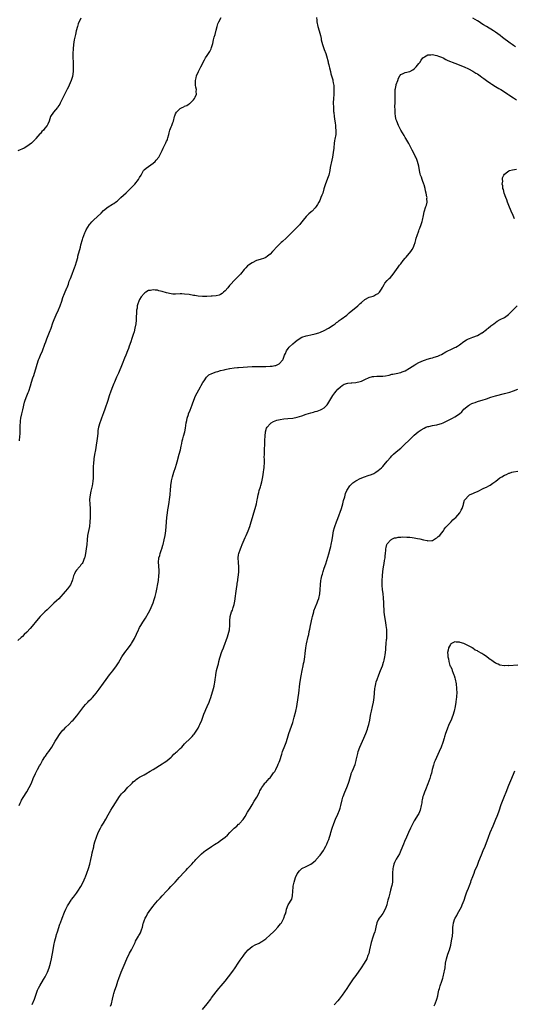
# Model space of a CAD drawing. Units: inches. Extents: x 2562000 to 2565000, y 1506000 to 1509000.
# Drawn here: x 2563832 to 2564051, y 1507243 to 1507680 of the extents above; entities that cross this region are included whole.
import ezdxf

# ---------------------------------------------------------------- set-up
doc = ezdxf.new("R2010")
doc.units = ezdxf.units.IN
doc.header["$MEASUREMENT"] = 0
doc.layers.add('LD25621506_10ft', color=9, linetype='Continuous')

msp = doc.modelspace()

# ---------------------------------------------------------------- linework, layer by layer
at = {"layer": 'LD25621506_10ft'}
for points, elevation in [([(2563963.6, 1507681), (2563963.72, 1507679.72), (2563963.76, 1507679), (2563964.18, 1507677), (2563964.76, 1507675), (2563965.29, 1507673), (2563965.58, 1507671.58), (2563965.68, 1507671), (2563966.17, 1507669), (2563967, 1507666.81), (2563967.66, 1507665), (2563967.98, 1507663.98), (2563968.67, 1507661.33), (2563968.79, 1507660.79), (2563969, 1507659.99), (2563969.18, 1507659.18), (2563969.32, 1507658.68), (2563969.71, 1507657), (2563969.93, 1507655.93), (2563970.26, 1507655), (2563970.77, 1507653.23), (2563970.83, 1507652.83), (2563971, 1507652.01), (2563971.2, 1507650.81), (2563971.31, 1507649), (2563971.24, 1507647.23), (2563971.25, 1507646.75), (2563971.09, 1507645), (2563971.01, 1507643.01), (2563971.06, 1507641), (2563971.18, 1507639.18), (2563971.21, 1507638.79), (2563971.42, 1507637), (2563971.68, 1507635), (2563971.82, 1507634.18), (2563971.93, 1507633), (2563971.95, 1507631.95), (2563972.11, 1507631), (2563972.14, 1507629.86), (2563972.08, 1507629), (2563971.77, 1507627), (2563971.62, 1507626.38), (2563971.41, 1507625), (2563971.24, 1507623.24), (2563971.2, 1507623), (2563971.01, 1507621), (2563970.69, 1507619), (2563970.4, 1507617.6), (2563969.68, 1507614.32), (2563969.45, 1507613), (2563969.01, 1507611), (2563968.5, 1507609.5), (2563967.37, 1507606.63), (2563966.88, 1507604.88), (2563966.32, 1507603), (2563965.92, 1507602.08), (2563965.55, 1507601), (2563965, 1507599.75), (2563964.62, 1507599), (2563964.05, 1507597.95), (2563963.44, 1507597), (2563963, 1507596.43), (2563961.58, 1507595), (2563961.26, 1507594.74), (2563961, 1507594.51), (2563960.17, 1507593.83), (2563959.43, 1507593), (2563959, 1507592.57), (2563957.7, 1507591), (2563956.52, 1507589.48), (2563956.12, 1507589), (2563955, 1507587.84), (2563954.15, 1507587), (2563953, 1507585.93), (2563950.03, 1507583), (2563948.49, 1507581.51), (2563947.92, 1507581), (2563947, 1507580.11), (2563945.87, 1507579), (2563944.51, 1507577.48), (2563944.03, 1507577), (2563943, 1507575.9), (2563941.81, 1507575), (2563941, 1507574.46), (2563940.01, 1507573.99), (2563939, 1507573.7), (2563938.51, 1507573.49), (2563936.93, 1507573), (2563935, 1507571.96), (2563933.41, 1507571), (2563933, 1507570.64), (2563932.18, 1507569.82), (2563931.42, 1507569), (2563929.86, 1507567), (2563929, 1507566.05), (2563927, 1507564.13), (2563925.48, 1507562.52), (2563925, 1507562), (2563924.19, 1507561), (2563923, 1507559.61), (2563922.32, 1507559), (2563921.64, 1507558.36), (2563921, 1507557.98), (2563920.33, 1507557.67), (2563919, 1507557.39), (2563917.28, 1507557.28), (2563916.81, 1507557.19), (2563914.92, 1507557.08), (2563912.93, 1507557.07), (2563911, 1507557.26), (2563909.52, 1507557.52), (2563909, 1507557.58), (2563907, 1507557.91), (2563905, 1507558.16), (2563903.8, 1507558.2), (2563903, 1507558.2), (2563901, 1507558.13), (2563899.83, 1507558.17), (2563899, 1507558.23), (2563897, 1507558.64), (2563895, 1507559.27), (2563893.63, 1507559.63), (2563893, 1507559.85), (2563891.91, 1507559.91), (2563891, 1507560.09), (2563889.81, 1507559.81), (2563889, 1507559.71), (2563887.74, 1507559), (2563887.3, 1507558.7), (2563887, 1507558.45), (2563885.76, 1507557), (2563885, 1507555.82), (2563884.62, 1507555), (2563884.19, 1507553.81), (2563884.01, 1507553), (2563883.87, 1507551.87), (2563883.71, 1507551), (2563883.66, 1507550.34), (2563883.5, 1507547.5), (2563883.47, 1507546.53), (2563883.3, 1507545), (2563882.96, 1507543), (2563882.6, 1507541.4), (2563882.18, 1507540.18), (2563881.64, 1507538.36), (2563881.11, 1507537), (2563880.44, 1507535), (2563880.07, 1507533.93), (2563879.72, 1507533), (2563878.91, 1507531), (2563878.33, 1507529.67), (2563877.22, 1507527), (2563875.59, 1507523), (2563874.8, 1507521.2), (2563873.85, 1507519), (2563873.6, 1507518.4), (2563873.05, 1507517), (2563872.3, 1507515), (2563871.58, 1507513), (2563870.86, 1507510.86), (2563869.51, 1507507), (2563869, 1507505.44), (2563868.16, 1507503), (2563867.85, 1507502.15), (2563867.41, 1507501), (2563866.77, 1507499), (2563866.48, 1507497.52), (2563866.44, 1507497), (2563866.42, 1507496.42), (2563866.3, 1507495), (2563866.09, 1507493), (2563865.75, 1507491), (2563865.37, 1507489), (2563865.02, 1507486.98), (2563864.75, 1507485), (2563864.74, 1507484.74), (2563864.56, 1507483), (2563864.46, 1507481.54), (2563864.47, 1507480.47), (2563864.42, 1507477.58), (2563864.42, 1507477), (2563864.4, 1507476.4), (2563864.29, 1507475), (2563864.09, 1507473.91), (2563863.97, 1507473), (2563863.42, 1507470.58), (2563863.03, 1507469), (2563862.79, 1507467), (2563862.85, 1507464.85), (2563863.02, 1507463), (2563863.09, 1507461), (2563863.06, 1507458.94), (2563862.95, 1507457), (2563862.72, 1507455), (2563861.92, 1507451), (2563861.7, 1507449), (2563861.57, 1507447), (2563861.31, 1507445), (2563860.98, 1507443), (2563860.67, 1507441.33), (2563860.59, 1507441), (2563860.3, 1507440.3), (2563859.84, 1507439), (2563859.54, 1507438.46), (2563859, 1507437.85), (2563858.64, 1507437.36), (2563858.34, 1507437), (2563857, 1507435.52), (2563856.62, 1507435), (2563856.12, 1507433.88), (2563855.69, 1507433), (2563855.2, 1507431.2), (2563855.14, 1507430.86), (2563854.34, 1507429), (2563853, 1507427.25), (2563851.99, 1507426.01), (2563849.12, 1507422.88), (2563848.12, 1507421.88), (2563847, 1507420.84), (2563844.04, 1507417.96), (2563842.95, 1507417), (2563840.88, 1507415), (2563839.22, 1507413), (2563837.36, 1507410.64), (2563836.4, 1507409.6), (2563835, 1507408.09), (2563833.84, 1507407), (2563833, 1507406.15), (2563832.38, 1507405.62), (2563831, 1507404.31)], 10200), ([(2563859, 1507680.64), (2563857.81, 1507678.19), (2563857.42, 1507677), (2563856.87, 1507675), (2563856.51, 1507673.49), (2563856.02, 1507671), (2563855.7, 1507669), (2563855.47, 1507667), (2563855.34, 1507665), (2563855.35, 1507663.35), (2563855.46, 1507661), (2563855.51, 1507659.51), (2563855.56, 1507659), (2563855.57, 1507658.43), (2563855.52, 1507657), (2563855.2, 1507654.8), (2563854.67, 1507653), (2563853.82, 1507651), (2563853.53, 1507650.47), (2563852.86, 1507649.14), (2563852.62, 1507648.62), (2563851.53, 1507646.47), (2563851, 1507645.33), (2563850.68, 1507644.68), (2563849.82, 1507643), (2563849.54, 1507642.46), (2563848.74, 1507641.26), (2563848.54, 1507641), (2563846.77, 1507639), (2563845.53, 1507637), (2563844.9, 1507635), (2563844.33, 1507633.67), (2563843.99, 1507633), (2563843, 1507631.82), (2563842.29, 1507631), (2563841.65, 1507630.35), (2563841, 1507629.52), (2563840.72, 1507629.28), (2563839, 1507627.2), (2563838.82, 1507627), (2563837.91, 1507626.09), (2563837, 1507625.12), (2563835, 1507623.64), (2563833.73, 1507623), (2563831, 1507621.83)], 10180), ([(2563831.7, 1507493), (2563831.89, 1507495), (2563831.94, 1507495.94), (2563831.97, 1507497), (2563831.98, 1507499), (2563832.02, 1507500.02), (2563832.08, 1507501), (2563832.2, 1507501.8), (2563832.34, 1507503), (2563832.77, 1507505), (2563833.22, 1507506.78), (2563833.9, 1507510.1), (2563834.19, 1507511), (2563834.97, 1507512.97), (2563835.53, 1507514.47), (2563835.77, 1507515), (2563836.53, 1507517.47), (2563836.96, 1507519), (2563837.6, 1507521), (2563837.99, 1507522.01), (2563838.34, 1507523), (2563838.99, 1507525), (2563839.54, 1507527), (2563840.16, 1507529), (2563840.39, 1507529.61), (2563840.98, 1507531), (2563841.88, 1507533), (2563842.19, 1507533.81), (2563842.68, 1507535), (2563843, 1507535.95), (2563843.38, 1507537), (2563843.77, 1507538.23), (2563845, 1507541.24), (2563845.7, 1507543), (2563846.56, 1507545.44), (2563847.11, 1507546.89), (2563848, 1507549), (2563849, 1507551.2), (2563849.74, 1507553), (2563850.49, 1507555), (2563851, 1507556.57), (2563851.62, 1507558.38), (2563852.78, 1507561), (2563852.85, 1507561.15), (2563853.42, 1507562.58), (2563853.82, 1507563.82), (2563854.27, 1507565), (2563855.01, 1507567.01), (2563855.82, 1507569), (2563856.18, 1507569.82), (2563856.57, 1507571), (2563857, 1507572.45), (2563857.53, 1507574.47), (2563857.65, 1507575), (2563858.74, 1507579), (2563859, 1507580.09), (2563859.64, 1507582.36), (2563859.86, 1507583), (2563860.7, 1507585.3), (2563861, 1507585.98), (2563861.34, 1507586.66), (2563862.74, 1507589), (2563863, 1507589.35), (2563863.76, 1507590.24), (2563864.48, 1507591), (2563867.9, 1507594.1), (2563869, 1507595.2), (2563871, 1507596.95), (2563873, 1507598.14), (2563873.56, 1507598.44), (2563874.36, 1507599), (2563875, 1507599.48), (2563876.72, 1507601), (2563879, 1507603.14), (2563880.93, 1507605), (2563882.86, 1507607), (2563884.5, 1507609), (2563885, 1507609.92), (2563885.66, 1507611), (2563886.78, 1507613), (2563887, 1507613.28), (2563887.91, 1507614.09), (2563889, 1507614.86), (2563891, 1507616.22), (2563891.86, 1507617), (2563892.39, 1507617.61), (2563893.5, 1507619), (2563894.62, 1507621), (2563895, 1507621.89), (2563895.5, 1507623), (2563896.66, 1507625.34), (2563897, 1507626.05), (2563897.34, 1507626.66), (2563897.48, 1507627), (2563897.6, 1507627.6), (2563898.01, 1507629), (2563898.18, 1507629.82), (2563898.5, 1507631), (2563899, 1507632.41), (2563899.31, 1507633), (2563899.71, 1507634.29), (2563900, 1507635), (2563900.52, 1507637), (2563900.67, 1507637.33), (2563901, 1507638.15), (2563901.47, 1507639), (2563903, 1507640.51), (2563903.86, 1507641), (2563904.64, 1507641.36), (2563905, 1507641.55), (2563906.05, 1507641.95), (2563907, 1507642.63), (2563907.23, 1507642.77), (2563907.44, 1507643), (2563909, 1507644.42), (2563909.42, 1507645), (2563909.62, 1507645.62), (2563910.27, 1507647), (2563910.11, 1507648.11), (2563910.21, 1507649), (2563909.99, 1507649.99), (2563909.91, 1507651), (2563909.9, 1507651.9), (2563909.85, 1507653), (2563910.16, 1507654.16), (2563910.32, 1507655), (2563911.22, 1507657), (2563911.81, 1507658.19), (2563912.26, 1507659), (2563913.84, 1507662.16), (2563914.3, 1507663), (2563915, 1507664.03), (2563915.6, 1507665), (2563916.16, 1507665.84), (2563916.73, 1507667), (2563917, 1507667.69), (2563917.39, 1507669), (2563917.5, 1507669.5), (2563917.9, 1507671), (2563918.19, 1507672.19), (2563918.55, 1507673.45), (2563919, 1507675.41), (2563919.4, 1507677), (2563919.82, 1507678.18), (2563920.14, 1507679), (2563921.21, 1507681)], 10190), ([(2564051.92, 1507667.92), (2564051, 1507668.57), (2564050.41, 1507669), (2564049.61, 1507669.61), (2564046.14, 1507672.14), (2564045.05, 1507673), (2564043, 1507674.45), (2564042.19, 1507675), (2564041, 1507675.77), (2564040.22, 1507676.22), (2564039, 1507676.98), (2564037.71, 1507677.71), (2564037, 1507678.2), (2564035.74, 1507679), (2564035, 1507679.5), (2564033, 1507680.73)], 10200), ([(2563831.6, 1507331), (2563832.04, 1507332.04), (2563832.41, 1507333), (2563832.61, 1507333.39), (2563833.34, 1507334.66), (2563834.89, 1507337.11), (2563835.96, 1507339), (2563836.96, 1507341), (2563837.82, 1507343), (2563838.8, 1507345.2), (2563839.74, 1507347), (2563840.63, 1507348.63), (2563841, 1507349.27), (2563841.59, 1507350.41), (2563841.93, 1507351), (2563843, 1507352.66), (2563843.24, 1507353), (2563843.92, 1507354.08), (2563844.68, 1507355), (2563845, 1507355.5), (2563846.05, 1507357), (2563847.58, 1507359.58), (2563848.4, 1507361), (2563849.45, 1507362.55), (2563849.77, 1507363), (2563851, 1507364.46), (2563851.48, 1507365), (2563852.23, 1507365.77), (2563853.55, 1507367), (2563855, 1507368.45), (2563855.51, 1507369), (2563857.12, 1507370.88), (2563860.24, 1507375), (2563861, 1507375.9), (2563862, 1507377), (2563862.5, 1507377.5), (2563863.53, 1507378.47), (2563864.04, 1507379), (2563865, 1507380.07), (2563865.78, 1507381), (2563867, 1507382.66), (2563869, 1507385.35), (2563870.18, 1507387), (2563871.7, 1507389), (2563873.18, 1507390.82), (2563874.77, 1507393), (2563875.6, 1507394.4), (2563877.07, 1507397), (2563878.51, 1507399), (2563880.1, 1507401), (2563880.46, 1507401.54), (2563881, 1507402.26), (2563881.27, 1507402.73), (2563881.46, 1507403), (2563882.74, 1507405.26), (2563884.46, 1507409), (2563884.65, 1507409.35), (2563885, 1507410.07), (2563885.53, 1507411), (2563886.47, 1507412.47), (2563887, 1507413.28), (2563887.71, 1507414.29), (2563889, 1507416.56), (2563889.83, 1507418.17), (2563890.2, 1507419), (2563891.01, 1507421), (2563891.51, 1507422.49), (2563891.66, 1507423), (2563891.87, 1507423.87), (2563892.19, 1507425), (2563892.35, 1507425.65), (2563893.41, 1507431), (2563893.63, 1507433), (2563893.65, 1507434.35), (2563893.68, 1507435), (2563893.67, 1507435.67), (2563893.57, 1507437), (2563893.56, 1507437.56), (2563893.41, 1507439), (2563893.56, 1507441), (2563893.94, 1507442.06), (2563894.14, 1507443), (2563894.72, 1507444.72), (2563894.84, 1507445), (2563895.38, 1507446.62), (2563895.49, 1507447), (2563895.99, 1507449), (2563896.35, 1507451), (2563896.61, 1507453), (2563896.8, 1507455), (2563897.11, 1507458.89), (2563897.37, 1507461), (2563897.61, 1507462.39), (2563897.81, 1507463.81), (2563898.21, 1507465.79), (2563898.36, 1507467), (2563898.6, 1507469), (2563898.62, 1507469.38), (2563898.75, 1507471), (2563898.89, 1507473.11), (2563899.15, 1507475), (2563899.19, 1507475.19), (2563899.64, 1507477), (2563899.98, 1507478.02), (2563900.27, 1507479), (2563900.93, 1507481.07), (2563901.39, 1507482.61), (2563901.66, 1507483.66), (2563902.61, 1507487), (2563903.14, 1507489), (2563903.44, 1507490.56), (2563903.73, 1507491.73), (2563903.99, 1507493), (2563904.18, 1507493.82), (2563904.54, 1507495), (2563905.06, 1507497), (2563905.35, 1507498.65), (2563905.72, 1507501), (2563905.99, 1507502.01), (2563906.16, 1507503), (2563906.68, 1507504.68), (2563906.79, 1507505), (2563907.44, 1507506.56), (2563908.37, 1507509), (2563908.52, 1507509.48), (2563909.04, 1507511), (2563909.9, 1507513), (2563912.12, 1507517), (2563912.42, 1507517.58), (2563913.13, 1507518.87), (2563913.63, 1507519.63), (2563914.68, 1507521.32), (2563915.74, 1507522.26), (2563917.06, 1507522.94), (2563919, 1507523.61), (2563919.81, 1507523.81), (2563921, 1507524.18), (2563922.55, 1507524.55), (2563923, 1507524.7), (2563924.91, 1507525.09), (2563925.1, 1507525.1), (2563927, 1507525.36), (2563928.47, 1507525.52), (2563929, 1507525.56), (2563931, 1507525.75), (2563933, 1507525.91), (2563935, 1507526.01), (2563935.96, 1507526.04), (2563937.95, 1507526.05), (2563939, 1507526.03), (2563939.95, 1507526.05), (2563941, 1507526.04), (2563943, 1507526.1), (2563943.83, 1507526.17), (2563945, 1507526.37), (2563945.51, 1507526.49), (2563946.64, 1507527), (2563947, 1507527.22), (2563948.55, 1507529), (2563948.7, 1507529.3), (2563949.41, 1507531), (2563949.79, 1507531.79), (2563950.31, 1507533), (2563951, 1507534.02), (2563951.43, 1507534.57), (2563953, 1507536.08), (2563954.12, 1507537), (2563955, 1507537.68), (2563957.05, 1507538.95), (2563959, 1507539.6), (2563959.78, 1507539.78), (2563961, 1507540.03), (2563963, 1507540.51), (2563964.56, 1507541), (2563965.28, 1507541.28), (2563967, 1507542.05), (2563968.93, 1507543), (2563971, 1507544.38), (2563971.88, 1507545), (2563972.5, 1507545.5), (2563973, 1507545.88), (2563973.64, 1507546.36), (2563974.57, 1507547), (2563977, 1507548.86), (2563978.14, 1507549.86), (2563979, 1507550.52), (2563981, 1507552.23), (2563981.96, 1507553), (2563983, 1507554), (2563983.55, 1507554.45), (2563985, 1507555.75), (2563987, 1507556.85), (2563987.54, 1507557), (2563988.72, 1507557.28), (2563989, 1507557.4), (2563989.91, 1507557.91), (2563991, 1507558.45), (2563991.28, 1507558.72), (2563991.56, 1507559), (2563992.37, 1507560.37), (2563992.86, 1507561.14), (2563993, 1507561.43), (2563993.55, 1507562.45), (2563993.9, 1507563), (2563995, 1507564.19), (2563995.79, 1507565), (2563996.45, 1507565.55), (2563997.66, 1507567), (2563999.07, 1507569), (2563999.88, 1507570.12), (2564000.47, 1507571), (2564001, 1507571.66), (2564002.02, 1507573), (2564003, 1507574.13), (2564003.42, 1507574.58), (2564005.51, 1507577), (2564006.1, 1507577.9), (2564006.68, 1507579), (2564007, 1507579.94), (2564007.32, 1507581), (2564007.69, 1507582.31), (2564007.84, 1507583), (2564008.24, 1507584.24), (2564008.51, 1507585), (2564008.66, 1507585.34), (2564009, 1507586.26), (2564009.21, 1507586.79), (2564009.42, 1507587.42), (2564010, 1507589), (2564010.41, 1507590.41), (2564010.58, 1507591), (2564011, 1507593.06), (2564011.37, 1507594.63), (2564012.16, 1507597), (2564012.35, 1507597.65), (2564012.64, 1507599), (2564012.62, 1507600.62), (2564012.64, 1507601), (2564012.59, 1507601.41), (2564012.28, 1507603), (2564011.98, 1507603.98), (2564011.79, 1507605), (2564011.35, 1507606.65), (2564011.24, 1507607), (2564010.63, 1507608.63), (2564010.54, 1507609), (2564010.11, 1507610.11), (2564009.81, 1507611), (2564009.62, 1507611.62), (2564009.29, 1507613), (2564008.94, 1507615), (2564008.44, 1507617), (2564008.09, 1507617.91), (2564007.66, 1507619), (2564007.43, 1507619.43), (2564006.7, 1507621), (2564006.1, 1507622.1), (2564005.65, 1507623), (2564004.55, 1507625), (2564003.28, 1507627.28), (2564003, 1507627.73), (2564002.54, 1507628.54), (2564001.08, 1507631), (2564000.03, 1507633), (2563999.16, 1507635), (2563999, 1507635.58), (2563998.65, 1507637), (2563998.5, 1507638.5), (2563998.42, 1507639), (2563998.44, 1507640.43), (2563998.39, 1507641), (2563998.37, 1507641.63), (2563998.46, 1507643), (2563998.54, 1507644.54), (2563998.51, 1507646.51), (2563998.49, 1507647), (2563998.54, 1507648.54), (2563998.54, 1507649), (2563998.59, 1507649.41), (2563998.93, 1507651), (2563999, 1507651.23), (2563999.64, 1507653), (2563999.97, 1507654.03), (2564000.53, 1507655), (2564001, 1507655.69), (2564002.09, 1507656.09), (2564003, 1507656.57), (2564005, 1507656.98), (2564006.28, 1507657.72), (2564007, 1507658.17), (2564007.82, 1507659), (2564009, 1507660.48), (2564009.38, 1507661), (2564009.99, 1507662.01), (2564010.75, 1507663), (2564011, 1507663.27), (2564011.48, 1507663.48), (2564013, 1507664.41), (2564014.38, 1507664.38), (2564015, 1507664.54), (2564016.19, 1507664.19), (2564017, 1507664.15), (2564017.79, 1507663.79), (2564019, 1507663.38), (2564019.77, 1507663), (2564021, 1507662.36), (2564021.92, 1507661.92), (2564025, 1507660.71), (2564029.06, 1507659.06), (2564031, 1507658.19), (2564033, 1507657.15), (2564034.31, 1507656.31), (2564035, 1507655.9), (2564036.25, 1507655), (2564037, 1507654.49), (2564037.87, 1507653.87), (2564039.01, 1507653), (2564041, 1507651.67), (2564041.42, 1507651.42), (2564043, 1507650.4), (2564044.5, 1507649.5), (2564045.37, 1507649), (2564047, 1507647.93), (2564048.46, 1507647), (2564049, 1507646.61), (2564051, 1507645.26), (2564052.43, 1507644.43)], 10210), ([(2564051.54, 1507591.54), (2564050.85, 1507593), (2564049.98, 1507595), (2564049, 1507597.48), (2564048.42, 1507599), (2564048.05, 1507600.05), (2564047.64, 1507601), (2564046.91, 1507603), (2564046.54, 1507604.54), (2564046.36, 1507605), (2564046.28, 1507606.28), (2564046.07, 1507607), (2564046.23, 1507608.23), (2564046.15, 1507609), (2564046.19, 1507609.81), (2564046.72, 1507611), (2564047, 1507611.41), (2564048.42, 1507612.42), (2564049, 1507612.88), (2564049.3, 1507613), (2564050.62, 1507613.38), (2564052.31, 1507613.69)], 10220), ([(2563837.32, 1507242.68), (2563838.31, 1507245), (2563839, 1507246.85), (2563839.73, 1507249), (2563840.13, 1507249.87), (2563840.68, 1507251), (2563842.28, 1507253.72), (2563843.07, 1507255), (2563844.07, 1507257), (2563844.9, 1507259), (2563845.46, 1507261), (2563845.88, 1507263), (2563846.61, 1507267), (2563846.93, 1507268.93), (2563847.34, 1507271), (2563847.91, 1507273), (2563848.18, 1507273.82), (2563848.6, 1507275), (2563849.65, 1507278.35), (2563849.87, 1507279), (2563850.61, 1507281), (2563851.74, 1507283.74), (2563852.28, 1507285), (2563853, 1507286.5), (2563853.26, 1507287), (2563854.58, 1507289), (2563854.75, 1507289.25), (2563855.65, 1507290.35), (2563857, 1507292.12), (2563857.63, 1507293), (2563858.9, 1507295), (2563859.98, 1507297), (2563860.88, 1507299), (2563861, 1507299.32), (2563861.61, 1507301), (2563862.29, 1507303), (2563862.92, 1507305), (2563863.42, 1507307), (2563863.82, 1507309), (2563863.99, 1507310.01), (2563864.63, 1507312.63), (2563864.76, 1507313.24), (2563865.16, 1507314.84), (2563865.85, 1507317), (2563866.64, 1507319), (2563867.62, 1507321), (2563868.12, 1507321.88), (2563869, 1507323.25), (2563870.06, 1507325), (2563871.08, 1507326.92), (2563872.24, 1507329), (2563873, 1507330.16), (2563873.35, 1507330.65), (2563876.15, 1507335), (2563877, 1507336.18), (2563877.73, 1507337), (2563878.4, 1507337.6), (2563879.39, 1507338.61), (2563879.72, 1507339), (2563881, 1507340.29), (2563881.65, 1507341), (2563882.35, 1507341.65), (2563883, 1507342.19), (2563883.46, 1507342.54), (2563884.09, 1507343), (2563885, 1507343.59), (2563887, 1507344.69), (2563888.51, 1507345.49), (2563889, 1507345.8), (2563889.77, 1507346.23), (2563891.04, 1507347.04), (2563895, 1507349.53), (2563895.92, 1507350.08), (2563897.12, 1507350.88), (2563897.27, 1507351), (2563899, 1507352.51), (2563899.53, 1507353), (2563900.23, 1507353.77), (2563901, 1507354.43), (2563901.29, 1507354.71), (2563901.66, 1507355), (2563903, 1507356.32), (2563903.75, 1507357), (2563904.3, 1507357.7), (2563905, 1507358.41), (2563905.27, 1507358.73), (2563905.6, 1507359), (2563907, 1507360.36), (2563907.63, 1507361), (2563908.33, 1507361.67), (2563909, 1507362.4), (2563909.25, 1507362.75), (2563910.73, 1507365), (2563911, 1507365.45), (2563911.54, 1507366.46), (2563911.79, 1507367), (2563912.6, 1507369), (2563913.23, 1507370.77), (2563913.56, 1507371.56), (2563914.12, 1507373), (2563914.39, 1507373.61), (2563915.07, 1507375), (2563915.96, 1507377), (2563916.25, 1507377.75), (2563916.64, 1507379), (2563917.78, 1507383), (2563918.07, 1507384.07), (2563918.3, 1507385), (2563918.36, 1507385.64), (2563918.63, 1507387), (2563918.84, 1507388.84), (2563918.84, 1507389), (2563919.2, 1507391), (2563919.72, 1507393), (2563920.01, 1507393.99), (2563920.23, 1507395), (2563920.66, 1507396.66), (2563920.76, 1507397), (2563921.45, 1507399), (2563921.73, 1507399.73), (2563922.25, 1507401), (2563922.48, 1507401.52), (2563924.05, 1507405.95), (2563924.38, 1507407), (2563924.87, 1507409), (2563925.11, 1507411.11), (2563925.12, 1507413), (2563925.25, 1507415), (2563925.83, 1507417), (2563926.2, 1507417.8), (2563926.6, 1507419), (2563927, 1507420.29), (2563927.15, 1507421), (2563927.39, 1507422.61), (2563927.43, 1507423), (2563927.83, 1507426.17), (2563928.26, 1507428.26), (2563928.33, 1507429), (2563928.36, 1507429.64), (2563928.61, 1507431), (2563928.85, 1507432.85), (2563928.87, 1507433.14), (2563929.07, 1507435.07), (2563929.08, 1507437), (2563928.87, 1507439), (2563928.79, 1507441), (2563929, 1507442.32), (2563929.13, 1507443), (2563929.85, 1507445), (2563930.18, 1507445.82), (2563930.61, 1507447), (2563931.44, 1507449), (2563931.92, 1507450.08), (2563932.36, 1507451), (2563933.25, 1507453), (2563933.97, 1507455), (2563934.56, 1507457), (2563935.08, 1507458.92), (2563935.69, 1507461), (2563936.31, 1507463), (2563936.89, 1507465), (2563937.25, 1507466.75), (2563937.4, 1507467.4), (2563937.68, 1507469), (2563937.93, 1507470.07), (2563938.17, 1507471), (2563938.63, 1507472.63), (2563938.81, 1507473.19), (2563939.22, 1507474.78), (2563939.71, 1507477), (2563939.92, 1507478.08), (2563940.09, 1507479), (2563940.23, 1507480.23), (2563940.33, 1507481), (2563940.37, 1507481.63), (2563940.41, 1507483), (2563940.42, 1507485), (2563940.4, 1507485.6), (2563940.42, 1507487), (2563940.5, 1507488.5), (2563940.47, 1507489.53), (2563940.58, 1507491), (2563940.67, 1507492.67), (2563940.68, 1507493.32), (2563940.76, 1507495), (2563940.93, 1507497), (2563941.43, 1507498.57), (2563941.59, 1507499), (2563943, 1507500.55), (2563943.5, 1507501), (2563944.47, 1507501.53), (2563945.9, 1507502.1), (2563947.48, 1507502.52), (2563949, 1507502.75), (2563950.9, 1507502.9), (2563953, 1507503.1), (2563955, 1507503.5), (2563957, 1507504.15), (2563959, 1507504.86), (2563961, 1507505.44), (2563962.26, 1507505.74), (2563963, 1507505.96), (2563963.83, 1507506.17), (2563965.32, 1507506.68), (2563965.96, 1507507), (2563967, 1507507.63), (2563968.36, 1507509), (2563968.65, 1507509.35), (2563970.87, 1507513.13), (2563971.7, 1507514.3), (2563972.26, 1507515), (2563973, 1507515.86), (2563974.2, 1507517), (2563975, 1507517.59), (2563975.91, 1507518.09), (2563977.45, 1507518.55), (2563979, 1507518.71), (2563979.24, 1507518.76), (2563981, 1507518.9), (2563983, 1507519.31), (2563983.52, 1507519.52), (2563985, 1507520.16), (2563986.92, 1507521.08), (2563988.49, 1507521.51), (2563989, 1507521.58), (2563990.34, 1507521.66), (2563991, 1507521.73), (2563992.31, 1507521.69), (2563993, 1507521.76), (2563994.15, 1507521.84), (2563995.81, 1507522.19), (2563997, 1507522.52), (2563997.41, 1507522.59), (2563999, 1507522.95), (2564001, 1507523.35), (2564001.62, 1507523.62), (2564003, 1507524.11), (2564004.81, 1507525.19), (2564007.22, 1507526.78), (2564007.6, 1507527), (2564009, 1507527.73), (2564011, 1507528.66), (2564011.96, 1507529), (2564012.71, 1507529.29), (2564014.27, 1507529.73), (2564015, 1507529.9), (2564015.88, 1507530.12), (2564017.39, 1507530.61), (2564018.25, 1507531), (2564019, 1507531.39), (2564021, 1507532.49), (2564024.03, 1507533.97), (2564025, 1507534.37), (2564025.42, 1507534.58), (2564026.16, 1507535), (2564027, 1507535.56), (2564028.93, 1507537.07), (2564030.13, 1507537.87), (2564031, 1507538.29), (2564031.5, 1507538.5), (2564033.04, 1507539), (2564035, 1507539.82), (2564037, 1507540.89), (2564037.18, 1507541), (2564039, 1507542.45), (2564039.29, 1507542.71), (2564039.71, 1507543), (2564041, 1507544.07), (2564042.27, 1507545), (2564043, 1507545.57), (2564043.83, 1507546.17), (2564045.11, 1507546.89), (2564047, 1507547.81), (2564048.88, 1507549.12), (2564049, 1507549.22), (2564050.69, 1507551), (2564051, 1507551.29), (2564052.65, 1507553)], 10220), ([(2563872.03, 1507241.97), (2563872.61, 1507243), (2563873.06, 1507245), (2563873.44, 1507247), (2563873.61, 1507247.61), (2563874.04, 1507249), (2563874.75, 1507251), (2563875.42, 1507253), (2563875.77, 1507254.23), (2563876.8, 1507257), (2563878.13, 1507260.13), (2563879.41, 1507263), (2563880.59, 1507265.41), (2563881, 1507266.19), (2563881.46, 1507267), (2563882.48, 1507269), (2563883, 1507270.19), (2563883.27, 1507270.73), (2563884.57, 1507273), (2563884.74, 1507273.26), (2563885, 1507273.77), (2563885.44, 1507274.56), (2563885.62, 1507275), (2563885.88, 1507275.88), (2563886.3, 1507277), (2563886.65, 1507278.65), (2563886.75, 1507279), (2563887, 1507279.77), (2563887.43, 1507281), (2563888.03, 1507281.97), (2563888.59, 1507283), (2563889.98, 1507285), (2563891, 1507286.4), (2563891.48, 1507287), (2563893, 1507288.78), (2563894.1, 1507289.9), (2563895, 1507290.87), (2563897.03, 1507293), (2563898.01, 1507293.99), (2563898.89, 1507295), (2563900.75, 1507297), (2563901.87, 1507298.13), (2563902.61, 1507299), (2563905, 1507301.54), (2563905.73, 1507302.27), (2563906.36, 1507303), (2563908.21, 1507305), (2563909, 1507305.89), (2563909.53, 1507306.47), (2563909.98, 1507307), (2563911, 1507308.13), (2563911.84, 1507309), (2563912.44, 1507309.56), (2563913.53, 1507310.47), (2563914.24, 1507311), (2563915, 1507311.52), (2563917, 1507312.83), (2563918.34, 1507313.66), (2563919, 1507314.11), (2563919.55, 1507314.45), (2563921, 1507315.44), (2563923, 1507316.95), (2563924.1, 1507317.9), (2563925.08, 1507319), (2563927, 1507320.98), (2563928.13, 1507321.87), (2563929, 1507322.69), (2563929.19, 1507322.81), (2563929.37, 1507323), (2563931, 1507324.9), (2563931.85, 1507326.15), (2563933, 1507328.15), (2563934.12, 1507329.88), (2563935, 1507331.39), (2563935.89, 1507333), (2563937, 1507334.8), (2563938.3, 1507337), (2563938.45, 1507337.55), (2563939, 1507338.51), (2563939.16, 1507338.84), (2563939.31, 1507339), (2563940.16, 1507340.16), (2563940.62, 1507341), (2563940.8, 1507341.2), (2563941, 1507341.33), (2563942.56, 1507343), (2563943, 1507343.38), (2563944.52, 1507345.48), (2563945, 1507346.19), (2563945.44, 1507347), (2563946.44, 1507349), (2563946.61, 1507349.39), (2563947, 1507350.35), (2563947.23, 1507351), (2563948.12, 1507353.88), (2563948.53, 1507355), (2563949.51, 1507357.51), (2563950.06, 1507359), (2563950.73, 1507361), (2563951.35, 1507363), (2563953, 1507367.97), (2563953.72, 1507370.28), (2563954.44, 1507373), (2563954.83, 1507375), (2563955.42, 1507379), (2563955.68, 1507381), (2563956.09, 1507385), (2563956.4, 1507387), (2563956.7, 1507388.7), (2563957.15, 1507391), (2563957.59, 1507393), (2563957.83, 1507394.17), (2563958.03, 1507395), (2563958.36, 1507397), (2563958.52, 1507398.52), (2563958.82, 1507401), (2563959.15, 1507402.85), (2563959.92, 1507406.08), (2563960.12, 1507407), (2563960.37, 1507408.37), (2563960.6, 1507409.4), (2563960.9, 1507411), (2563961.63, 1507414.37), (2563961.78, 1507415), (2563962.08, 1507416.08), (2563962.31, 1507417), (2563962.45, 1507417.55), (2563963.83, 1507421), (2563964.13, 1507421.87), (2563964.55, 1507423), (2563965.04, 1507425), (2563965.25, 1507427), (2563965.33, 1507429), (2563965.49, 1507431), (2563965.6, 1507431.6), (2563965.9, 1507433), (2563966.18, 1507433.82), (2563966.53, 1507435), (2563967, 1507436.37), (2563967.65, 1507438.35), (2563969, 1507442.76), (2563969.61, 1507445), (2563969.9, 1507446.1), (2563970.1, 1507447), (2563970.49, 1507449), (2563970.79, 1507451), (2563971.14, 1507453), (2563971.51, 1507454.49), (2563971.66, 1507455), (2563972.38, 1507457), (2563973, 1507458.55), (2563974.64, 1507463), (2563975.26, 1507465), (2563975.58, 1507466.42), (2563976.07, 1507468.07), (2563976.42, 1507469.58), (2563977.02, 1507470.98), (2563978.4, 1507473), (2563978.66, 1507473.34), (2563979, 1507473.63), (2563979.71, 1507474.29), (2563981, 1507475.17), (2563981.35, 1507475.35), (2563983, 1507476.28), (2563984.93, 1507477.07), (2563986.46, 1507477.54), (2563987.98, 1507478.02), (2563989, 1507478.5), (2563989.87, 1507479), (2563991, 1507479.82), (2563992.36, 1507481), (2563993, 1507481.62), (2563993.65, 1507482.35), (2563995, 1507483.92), (2563996.37, 1507485.63), (2563997, 1507486.32), (2563997.73, 1507487), (2563999, 1507488.05), (2564001, 1507489.76), (2564001.61, 1507490.39), (2564003, 1507491.72), (2564004.4, 1507493), (2564005, 1507493.59), (2564006.53, 1507495), (2564007, 1507495.49), (2564008.74, 1507497), (2564010.09, 1507497.91), (2564011.36, 1507498.64), (2564012.18, 1507499), (2564013, 1507499.31), (2564013.39, 1507499.39), (2564015, 1507499.8), (2564015.93, 1507499.93), (2564017, 1507500.15), (2564018.52, 1507500.52), (2564019, 1507500.66), (2564019.82, 1507501), (2564020.63, 1507501.37), (2564021, 1507501.51), (2564023.96, 1507503), (2564025, 1507503.59), (2564027.09, 1507505), (2564028.08, 1507505.92), (2564029, 1507507.02), (2564031, 1507508.7), (2564031.47, 1507509), (2564032.5, 1507509.5), (2564033, 1507509.72), (2564033.96, 1507510.04), (2564035, 1507510.45), (2564035.45, 1507510.55), (2564037.06, 1507511.06), (2564039, 1507511.64), (2564041, 1507512.33), (2564043, 1507512.97), (2564047, 1507514.03), (2564049.33, 1507514.67), (2564051, 1507515.16), (2564053, 1507515.91)], 10230), ([(2563913, 1507240.44), (2563915.06, 1507243), (2563916.6, 1507245), (2563917, 1507245.58), (2563919, 1507248.36), (2563920.18, 1507249.82), (2563921.25, 1507251), (2563922.97, 1507253.03), (2563924.47, 1507255), (2563926.46, 1507257.54), (2563927.51, 1507259), (2563928.79, 1507261), (2563929.7, 1507262.3), (2563930.15, 1507263), (2563931, 1507264.13), (2563931.57, 1507265), (2563932.2, 1507265.8), (2563933.2, 1507267), (2563935, 1507268.38), (2563936.69, 1507269.31), (2563937, 1507269.5), (2563938.06, 1507269.94), (2563939, 1507270.53), (2563939.31, 1507270.69), (2563941, 1507271.87), (2563943, 1507273.54), (2563944.54, 1507275), (2563945, 1507275.47), (2563946.41, 1507277), (2563947.56, 1507278.44), (2563947.97, 1507279), (2563949.06, 1507281), (2563949.57, 1507282.43), (2563949.75, 1507283), (2563950.04, 1507284.04), (2563950.28, 1507285), (2563951, 1507286.94), (2563952.61, 1507289.39), (2563952.94, 1507291), (2563953.04, 1507293), (2563953.18, 1507294.82), (2563953.17, 1507295), (2563953.21, 1507295.21), (2563953.62, 1507297), (2563953.95, 1507298.06), (2563954.27, 1507299), (2563955, 1507300.74), (2563956.01, 1507301.99), (2563957, 1507303.02), (2563959, 1507303.93), (2563961, 1507304.94), (2563961.06, 1507305), (2563962.19, 1507305.81), (2563963.2, 1507306.8), (2563963.36, 1507307), (2563965.18, 1507309), (2563966.68, 1507311), (2563967, 1507311.58), (2563967.74, 1507313), (2563968.14, 1507313.86), (2563968.61, 1507315), (2563969, 1507316), (2563969.36, 1507317), (2563969.76, 1507318.24), (2563969.96, 1507319), (2563970.54, 1507321), (2563971.19, 1507323), (2563971.98, 1507325), (2563973, 1507327.22), (2563973.79, 1507329), (2563974.11, 1507329.89), (2563974.44, 1507331), (2563975, 1507333.52), (2563975.29, 1507334.71), (2563975.38, 1507335), (2563976.1, 1507337), (2563977, 1507339), (2563977.79, 1507341), (2563978.08, 1507341.92), (2563978.9, 1507344.9), (2563979, 1507345.22), (2563979.5, 1507346.5), (2563980.7, 1507349.3), (2563981.22, 1507351), (2563981.24, 1507351.24), (2563981.63, 1507353), (2563981.93, 1507354.07), (2563982.11, 1507355), (2563982.83, 1507357), (2563984.64, 1507361), (2563985, 1507361.91), (2563985.47, 1507363), (2563986.2, 1507365), (2563986.37, 1507365.63), (2563986.81, 1507367), (2563987.21, 1507369), (2563987.53, 1507371), (2563987.68, 1507371.68), (2563987.94, 1507373), (2563988.45, 1507375), (2563988.86, 1507377), (2563989.15, 1507379), (2563989.53, 1507383), (2563989.64, 1507383.64), (2563989.85, 1507385), (2563990.1, 1507385.9), (2563990.43, 1507387), (2563991.23, 1507389), (2563992.04, 1507391), (2563992.87, 1507393.13), (2563993.35, 1507394.65), (2563993.44, 1507395), (2563993.54, 1507395.54), (2563993.88, 1507397), (2563994.07, 1507397.93), (2563994.19, 1507399), (2563994.3, 1507400.3), (2563994.38, 1507401), (2563994.54, 1507403), (2563994.71, 1507404.71), (2563994.74, 1507405.26), (2563994.86, 1507407), (2563994.81, 1507409), (2563994.8, 1507409.2), (2563994.55, 1507411), (2563994.28, 1507412.28), (2563994.18, 1507413), (2563993.83, 1507415), (2563993.73, 1507415.73), (2563993.63, 1507417), (2563993.58, 1507418.42), (2563993.46, 1507419.46), (2563993.39, 1507421), (2563993.24, 1507423.24), (2563993.09, 1507425), (2563992.9, 1507427), (2563992.77, 1507428.77), (2563992.73, 1507431), (2563992.81, 1507433), (2563993.01, 1507435), (2563993.31, 1507437), (2563993.55, 1507438.45), (2563993.82, 1507439.82), (2563993.98, 1507441), (2563994.02, 1507441.98), (2563994.19, 1507443), (2563994.39, 1507444.39), (2563994.39, 1507445), (2563994.43, 1507445.57), (2563994.86, 1507447), (2563995, 1507447.29), (2563996.55, 1507449), (2563996.8, 1507449.2), (2563997, 1507449.27), (2563998.14, 1507449.86), (2563999, 1507449.92), (2563999.79, 1507450.21), (2564001, 1507450.24), (2564001.66, 1507450.34), (2564003.73, 1507450.27), (2564005, 1507450.15), (2564006.01, 1507449.99), (2564007, 1507449.86), (2564008.44, 1507449.56), (2564009.45, 1507449.45), (2564011, 1507449.03), (2564012.67, 1507448.67), (2564013, 1507448.58), (2564014.7, 1507448.7), (2564015, 1507448.74), (2564015.52, 1507449), (2564016.42, 1507449.58), (2564017, 1507449.9), (2564017.55, 1507450.45), (2564018.26, 1507451), (2564019, 1507451.91), (2564019.93, 1507453), (2564020.27, 1507453.73), (2564021, 1507454.59), (2564023, 1507456.74), (2564023.32, 1507457), (2564024.13, 1507457.87), (2564025, 1507458.62), (2564025.39, 1507459), (2564027.14, 1507461), (2564027.77, 1507462.23), (2564028.25, 1507463), (2564028.77, 1507464.77), (2564028.83, 1507465), (2564029.34, 1507466.66), (2564029.54, 1507467), (2564031, 1507468.57), (2564031.55, 1507469), (2564032.54, 1507469.46), (2564033, 1507469.64), (2564033.93, 1507470.07), (2564035, 1507470.49), (2564035.98, 1507471), (2564037, 1507471.45), (2564037.91, 1507471.91), (2564039, 1507472.43), (2564040.01, 1507473), (2564040.66, 1507473.34), (2564041.87, 1507474.13), (2564043.13, 1507475.13), (2564045, 1507476.49), (2564045.82, 1507477), (2564047, 1507477.68), (2564047.9, 1507478.1), (2564049, 1507478.58), (2564049.31, 1507478.69), (2564050.35, 1507479), (2564051, 1507479.15), (2564053, 1507479.52)], 10240), ([(2564053, 1507393.4), (2564049, 1507393.14), (2564048.85, 1507393.15), (2564047, 1507393.1), (2564046.87, 1507393.13), (2564045, 1507393.41), (2564044.16, 1507393.84), (2564043, 1507394.32), (2564041.96, 1507395), (2564041.4, 1507395.4), (2564041, 1507395.72), (2564040.24, 1507396.24), (2564039, 1507397.2), (2564037.89, 1507397.89), (2564037, 1507398.51), (2564035.38, 1507399.38), (2564035, 1507399.67), (2564034.04, 1507400.04), (2564033, 1507400.87), (2564032.89, 1507400.89), (2564032.76, 1507401), (2564029, 1507403.02), (2564027.37, 1507403.37), (2564027, 1507403.65), (2564025.58, 1507403.58), (2564025, 1507403.77), (2564023.55, 1507403), (2564023.23, 1507402.77), (2564023, 1507402.56), (2564022.17, 1507401), (2564021.96, 1507399.96), (2564021.72, 1507399), (2564021.89, 1507397.89), (2564021.86, 1507397), (2564022.19, 1507396.19), (2564022.28, 1507395), (2564022.78, 1507393.22), (2564022.88, 1507393), (2564022.93, 1507392.93), (2564023, 1507392.74), (2564023.69, 1507391.69), (2564023.8, 1507391), (2564024.24, 1507389.76), (2564024.6, 1507389), (2564024.72, 1507388.72), (2564025, 1507387.68), (2564025.17, 1507387.17), (2564025.57, 1507385), (2564025.77, 1507383), (2564025.81, 1507381), (2564025.72, 1507379.72), (2564025.69, 1507379), (2564025.62, 1507378.38), (2564025.44, 1507377), (2564025.1, 1507375), (2564024.66, 1507373), (2564024.09, 1507371), (2564023.8, 1507370.2), (2564023.29, 1507369), (2564022.38, 1507367), (2564021.56, 1507365), (2564020.88, 1507363), (2564020.44, 1507361.56), (2564020.29, 1507361), (2564019.65, 1507359), (2564018.91, 1507357), (2564018.06, 1507355), (2564016.2, 1507351), (2564015.87, 1507350.13), (2564015.47, 1507349), (2564014.94, 1507347), (2564014.57, 1507345.43), (2564014.18, 1507344.18), (2564013.84, 1507343), (2564013, 1507340.71), (2564011.94, 1507338.06), (2564011.47, 1507337), (2564011, 1507335.65), (2564010.79, 1507335), (2564010.47, 1507333.53), (2564010.37, 1507333), (2564010.26, 1507332.26), (2564010.05, 1507331), (2564009.58, 1507329), (2564009, 1507327.56), (2564008.75, 1507327), (2564007, 1507324.21), (2564006.28, 1507323), (2564005.84, 1507322.16), (2564005.28, 1507321), (2564004.35, 1507319), (2564003.46, 1507317), (2564002.65, 1507315), (2564002.2, 1507313.8), (2564001, 1507311), (2564000.36, 1507309.64), (2563999, 1507307.24), (2563998.23, 1507305.77), (2563997.96, 1507305), (2563997.61, 1507303.61), (2563997.42, 1507303), (2563997.3, 1507301), (2563997.35, 1507299.35), (2563997.38, 1507299), (2563997.27, 1507297), (2563997, 1507295.53), (2563996.89, 1507295), (2563996.49, 1507293.51), (2563996.16, 1507292.16), (2563995.84, 1507291), (2563995.64, 1507290.36), (2563995.3, 1507289), (2563995, 1507287.87), (2563994.73, 1507287), (2563994.29, 1507285.71), (2563994.01, 1507285), (2563993, 1507283.04), (2563992.16, 1507281.84), (2563991.42, 1507281), (2563991, 1507280.29), (2563990.39, 1507279), (2563989.94, 1507277), (2563989.54, 1507275.54), (2563989.41, 1507275), (2563989, 1507273.88), (2563988.71, 1507273), (2563988.6, 1507272.6), (2563987.84, 1507270.16), (2563987.11, 1507266.89), (2563986.73, 1507265.27), (2563986.38, 1507264.38), (2563985.87, 1507263), (2563984.76, 1507261), (2563983.45, 1507259), (2563981, 1507255.54), (2563979.91, 1507254.09), (2563977.75, 1507251), (2563977, 1507249.85), (2563975, 1507246.89), (2563973.58, 1507245), (2563973, 1507244.28), (2563971.44, 1507242.56)], 10250), ([(2564015.86, 1507242.14), (2564016.25, 1507243), (2564016.97, 1507245.03), (2564017.41, 1507246.59), (2564017.55, 1507247.55), (2564017.95, 1507249), (2564018.24, 1507249.76), (2564018.54, 1507251), (2564019.23, 1507253), (2564019.66, 1507254.34), (2564019.85, 1507255), (2564020.31, 1507257), (2564020.39, 1507257.61), (2564020.62, 1507259), (2564020.86, 1507261), (2564021.26, 1507263), (2564021.89, 1507265), (2564022.59, 1507267), (2564023.14, 1507269), (2564023.55, 1507271), (2564023.68, 1507271.68), (2564023.88, 1507273), (2564024.06, 1507275), (2564024.06, 1507276.06), (2564024.11, 1507277), (2564024.25, 1507277.75), (2564024.37, 1507279), (2564025, 1507280.79), (2564025.08, 1507281), (2564025.81, 1507282.19), (2564026.21, 1507283), (2564027.32, 1507285), (2564027.9, 1507286.1), (2564028.28, 1507287), (2564029.09, 1507289), (2564029.77, 1507291), (2564030.2, 1507292.2), (2564030.46, 1507293), (2564031, 1507294.35), (2564031.47, 1507295.47), (2564032.07, 1507297), (2564032.29, 1507297.71), (2564033, 1507299.54), (2564033.51, 1507301), (2564033.93, 1507302.07), (2564035, 1507304.57), (2564035.7, 1507306.3), (2564036.87, 1507309.13), (2564037.62, 1507311), (2564038.39, 1507313), (2564039.86, 1507317), (2564040.66, 1507319), (2564041.95, 1507322.05), (2564043.24, 1507325), (2564043.74, 1507326.26), (2564044.06, 1507327), (2564044.61, 1507328.61), (2564044.82, 1507329.18), (2564045.37, 1507331), (2564045.56, 1507331.56), (2564046.09, 1507333), (2564047, 1507335.15), (2564047.82, 1507337), (2564049, 1507340.04), (2564049.86, 1507342.14), (2564050.99, 1507345.01), (2564051.58, 1507346.42)], 10260)]:
    msp.add_lwpolyline(points, dxfattribs=dict(at, elevation=elevation))

doc.saveas('drawing.dxf')
